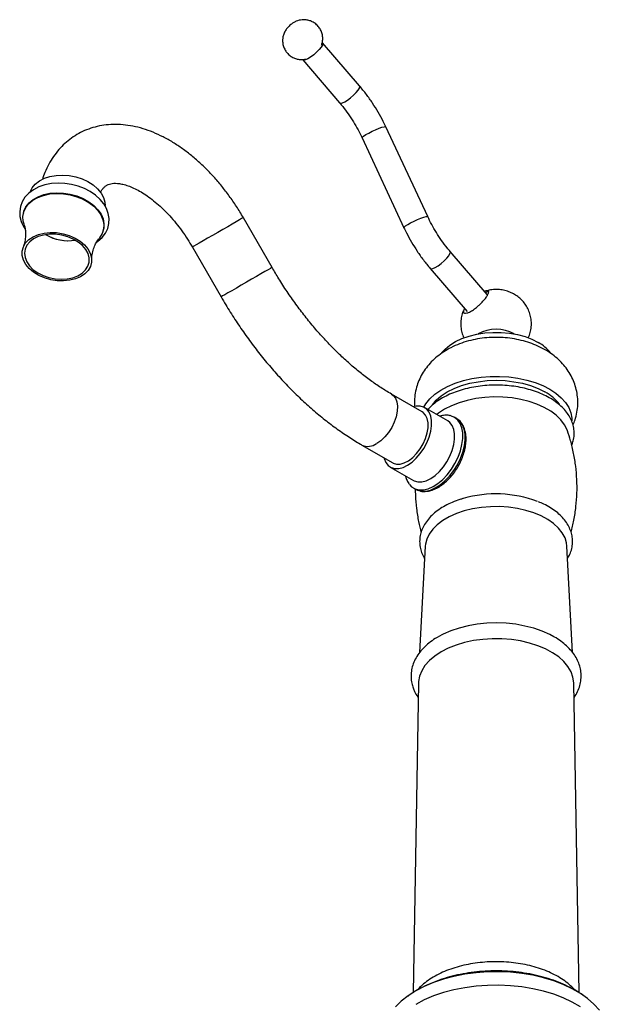
# Model space of a CAD drawing. Units: millimetres. Extents: x 5 to 995, y 5 to 995.
# Drawn here: x 752 to 840, y 164 to 315 of the extents above; entities that cross this region are included whole.
import ezdxf

# ---------------------------------------------------------------- set-up
doc = ezdxf.new("R2010")
doc.units = ezdxf.units.MM

msp = doc.modelspace()

# ---------------------------------------------------------------- linework, layer by layer
at = {"color": 7, "linetype": 'Continuous', "lineweight": 25}
for p, q in [((803.68, 304.47), (798.03, 311.05)), ((795, 308.44), (800.64, 301.86)), ((814.11, 284.49), (807.69, 298.23)), ((804.07, 296.53), (810.48, 282.79)), ((752.26, 284.96), (752.24, 284.86)), ((790.3, 276.71), (785.91, 284.32)), ((764.53, 282.56), (764.55, 282.67)), ((778.11, 279.82), (782.5, 272.21)), ((823.18, 272.58), (817.53, 279.16)), ((814.5, 276.55), (820.14, 269.97)), ((813.25, 254.64), (808.55, 257.36)), ((817.16, 253.25), (813.63, 255.29)), ((818.54, 253.61), (818.19, 253.81)), ((804.05, 249.56), (808.75, 246.85)), ((808.38, 246.2), (811.91, 244.16)), ((811.94, 242.98), (812.3, 242.78)), ((813.72, 234.08), (812.86, 217.83)), ((836.27, 217.83), (835.41, 234.08)), ((812.69, 213.18), (811.86, 165.84)), ((837.27, 165.84), (836.44, 213.18))]:
    msp.add_line(p, q, dxfattribs=at)
at = {"color": 7, "linetype": 'Continuous', "lineweight": 25, "flags": 128}
for points in [[(798.03, 311.05), (798.07, 310.95), (798.01, 310.71), (797.82, 310.39), (797.51, 310.01), (797.12, 309.61), (796.67, 309.21), (796.2, 308.87), (795.77, 308.6), (795.4, 308.44), (795.13, 308.39), (795, 308.44)], [(753.27, 288.21), (753.29, 288.26), (753.61, 288.9), (754.09, 289.46), (754.71, 289.95), (755.47, 290.34), (756.33, 290.63), (757.27, 290.79), (758.27, 290.84), (759.28, 290.76), (760.28, 290.56), (761.25, 290.25), (762.14, 289.83), (762.94, 289.32), (763.62, 288.73), (764.15, 288.08), (764.53, 287.39), (764.74, 286.69), (764.78, 286.18)], [(763.45, 280.58), (763.66, 280.71), (764.31, 281.29), (764.81, 281.95), (765.16, 282.68), (765.35, 283.43), (765.37, 284.2), (765.25, 284.96), (764.97, 285.71), (764.55, 286.44), (763.99, 287.12), (763.3, 287.75), (762.5, 288.3), (761.61, 288.77), (760.64, 289.14), (759.63, 289.41), (758.6, 289.56), (757.56, 289.6), (756.54, 289.53), (755.56, 289.34), (754.65, 289.03), (753.82, 288.6), (753.1, 288.07), (752.51, 287.45), (752.08, 286.75), (751.81, 286.02), (751.7, 285.25), (751.74, 284.48), (751.94, 283.72), (752.28, 282.99), (752.5, 282.64), (752.5, 282.64)], [(752.37, 283.31), (752.25, 283.77), (752.2, 284.5), (752.33, 285.2), (752.64, 285.87), (753.11, 286.47), (753.73, 286.99), (754.49, 287.41), (755.36, 287.73), (756.31, 287.94), (757.33, 288.02), (758.38, 287.98), (759.42, 287.82), (760.44, 287.53), (761.4, 287.14), (762.27, 286.65), (763.03, 286.07), (763.65, 285.43), (764.13, 284.74), (764.44, 284.01), (764.57, 283.28), (764.53, 282.56), (764.31, 281.88), (763.92, 281.24), (763.85, 281.16)], [(752.26, 284.96), (752.35, 285.31), (752.66, 285.98), (753.13, 286.58), (753.75, 287.1), (754.51, 287.52), (755.38, 287.84), (756.33, 288.05), (757.35, 288.13), (758.4, 288.09), (759.44, 287.92), (760.46, 287.64), (761.42, 287.25), (762.29, 286.76), (763.05, 286.18), (763.67, 285.54), (764.15, 284.85), (764.46, 284.12), (764.59, 283.39), (764.55, 282.67)], [(752.64, 277.17), (752.28, 277.83), (752.09, 278.52), (752.08, 279.2), (752.26, 279.85), (752.6, 280.45), (753.12, 280.97), (753.77, 281.41), (754.55, 281.75), (755.43, 281.96), (756.37, 282.06), (757.35, 282.03), (758.33, 281.87), (759.28, 281.6), (760.16, 281.21), (760.95, 280.73), (761.62, 280.17), (762.14, 279.54), (762.5, 278.87), (762.69, 278.19), (762.69, 277.51), (762.52, 276.86), (762.17, 276.26), (761.66, 275.74), (761, 275.3), (760.22, 274.96), (759.35, 274.75), (758.4, 274.65), (757.42, 274.68), (756.44, 274.84), (755.5, 275.11), (754.61, 275.5), (753.83, 275.98), (753.16, 276.54), (752.64, 277.17)], [(761.81, 279.46), (761.3, 280.06), (760.66, 280.59), (759.9, 281.05), (759.04, 281.41), (758.13, 281.66), (757.19, 281.79), (756.26, 281.79), (755.36, 281.67), (754.54, 281.43), (753.83, 281.08), (753.24, 280.63), (752.8, 280.1), (752.53, 279.51), (752.43, 278.87), (752.52, 278.22), (752.78, 277.57), (753.2, 276.95), (753.78, 276.37), (754.48, 275.88), (755.3, 275.47), (756.18, 275.16), (757.12, 274.97), (758.06, 274.9), (758.97, 274.96), (759.83, 275.14), (760.6, 275.44), (761.26, 275.84), (761.77, 276.33), (762.13, 276.9), (762.32, 277.52), (762.32, 278.16), (762.15, 278.82), (761.81, 279.46)], [(823.37, 272.97), (823.26, 272.96), (822.93, 272.86)], [(823.18, 272.58), (823.2, 272.52), (823.19, 272.36)], [(816.22, 263.64), (816.76, 264.24), (817.49, 264.84), (818.35, 265.38), (819.34, 265.84), (820.43, 266.22), (821.6, 266.5), (822.83, 266.69), (824.09, 266.78), (825.36, 266.77), (826.62, 266.65), (827.83, 266.44), (828.99, 266.13), (830.05, 265.73), (831.01, 265.25)], [(813.49, 255.36), (813.81, 255.88), (814.43, 256.62), (815.2, 257.32), (816.11, 257.95), (817.15, 258.52), (818.31, 259), (819.56, 259.41), (820.88, 259.72), (822.26, 259.93), (823.67, 260.04), (825.1, 260.06), (826.52, 259.97), (827.91, 259.78), (829.25, 259.49), (830.52, 259.11), (831.7, 258.65), (832.77, 258.1)], [(814.83, 255.72), (815.42, 256.41), (816.19, 257.08), (817.1, 257.68), (818.14, 258.2), (819.29, 258.64), (820.53, 259), (821.83, 259.25), (823.19, 259.41), (824.57, 259.46), (825.95, 259.41), (827.3, 259.25), (828.61, 259), (829.85, 258.64), (831, 258.2), (832.04, 257.68)], [(832.77, 258.1), (833.72, 257.48), (834.53, 256.8), (835.18, 256.07), (835.68, 255.3), (836, 254.49), (836.16, 253.67), (836.17, 253.27)], [(835.48, 251.76), (835.43, 251.9), (835.04, 252.67), (834.49, 253.41), (833.77, 254.11), (832.92, 254.75), (831.93, 255.32), (830.82, 255.81), (829.62, 256.22), (828.34, 256.54), (827, 256.77), (825.61, 256.89), (824.22, 256.92), (822.83, 256.84), (821.46, 256.67), (820.15, 256.39), (818.9, 256.03), (817.74, 255.57), (816.7, 255.04), (815.77, 254.43), (815.49, 254.21)], [(807.4, 247.63), (807.44, 247.49), (807.69, 246.9), (808.05, 246.44), (808.52, 246.12), (809.07, 245.97), (809.68, 245.98), (810.34, 246.14), (811.02, 246.47), (811.71, 246.94), (812.36, 247.54), (812.97, 248.25), (813.52, 249.05), (813.98, 249.9), (814.33, 250.78), (814.58, 251.66), (814.7, 252.51), (814.69, 253.3), (814.56, 254), (814.31, 254.59), (813.95, 255.05), (813.48, 255.36), (812.93, 255.52), (812.32, 255.51), (811.9, 255.42)], [(808.75, 246.85), (808.82, 246.81), (809.33, 246.65), (809.91, 246.66), (810.53, 246.84), (811.17, 247.17), (811.81, 247.66), (812.41, 248.27), (812.96, 248.98), (813.42, 249.76), (813.79, 250.58), (814.04, 251.41), (814.17, 252.21), (814.17, 252.95), (814.03, 253.61), (813.78, 254.14), (813.41, 254.54), (813.25, 254.64)], [(811.31, 243.55), (811.65, 243.18), (812.18, 242.87), (812.78, 242.71), (813.45, 242.71), (814.17, 242.88), (814.92, 243.21), (815.67, 243.69), (816.4, 244.3), (817.09, 245.03), (817.73, 245.86), (818.28, 246.76), (818.75, 247.7), (819.11, 248.67), (819.35, 249.63), (819.47, 250.55), (819.47, 251.41), (819.33, 252.19), (819.08, 252.86), (818.71, 253.39), (818.23, 253.79), (817.66, 254.03), (817.52, 254.06)], [(811.91, 244.16), (812.05, 244.08), (812.6, 243.93), (813.22, 243.93), (813.88, 244.1), (814.56, 244.43), (815.24, 244.9), (815.9, 245.5), (816.51, 246.21), (817.05, 247.01), (817.51, 247.86), (817.87, 248.74), (818.11, 249.62), (818.23, 250.47), (818.23, 251.26), (818.1, 251.96), (817.85, 252.55), (817.48, 253.01), (817.16, 253.25)], [(812.3, 242.78), (812.53, 242.66), (813.14, 242.51), (813.81, 242.51), (814.53, 242.68), (815.27, 243.01), (816.02, 243.48), (816.75, 244.1), (817.44, 244.83), (818.08, 245.65), (818.64, 246.55), (819.1, 247.5), (819.46, 248.47), (819.71, 249.43), (819.83, 250.35), (819.82, 251.21), (819.69, 251.99), (819.43, 252.65), (819.06, 253.19), (818.58, 253.58), (818.54, 253.61)], [(835.41, 234.08), (835.35, 234.59), (835.11, 235.38), (834.69, 236.15), (834.11, 236.88), (833.37, 237.55), (832.48, 238.17), (831.47, 238.72), (830.34, 239.19), (829.12, 239.58), (827.82, 239.86), (826.47, 240.06), (825.09, 240.15), (823.7, 240.13), (822.32, 240.02), (820.98, 239.8), (819.7, 239.49), (818.5, 239.08), (817.4, 238.59), (816.42, 238.03), (815.57, 237.39), (814.87, 236.7), (814.33, 235.96), (813.95, 235.18), (813.75, 234.39), (813.72, 234.08)], [(833.4, 220.25), (832.78, 220.59), (831.6, 221.11), (830.33, 221.55), (828.98, 221.9), (827.57, 222.16), (826.11, 222.31), (824.63, 222.37), (823.15, 222.32), (821.69, 222.17), (820.27, 221.93), (818.92, 221.59), (817.64, 221.16), (816.46, 220.64), (815.7, 220.24)], [(836.44, 213.18), (836.44, 213.23), (836.32, 214.07), (836.03, 214.9), (835.56, 215.7), (834.93, 216.46), (834.14, 217.17), (833.2, 217.81), (832.13, 218.39), (830.95, 218.89), (829.67, 219.3), (828.32, 219.61), (826.9, 219.83), (825.46, 219.94), (823.99, 219.96), (822.54, 219.86), (821.12, 219.67), (819.75, 219.37), (818.45, 218.98), (817.25, 218.51), (816.15, 217.95), (815.19, 217.31), (814.36, 216.61), (813.69, 215.86), (813.19, 215.07), (812.86, 214.25), (812.7, 213.41), (812.69, 213.18)], [(840.36, 163.2), (839.54, 164.1), (838.57, 164.95), (837.46, 165.74), (836.22, 166.46), (834.85, 167.1), (833.38, 167.66), (831.82, 168.13), (830.19, 168.5), (828.49, 168.78), (826.76, 168.96), (825.01, 169.04), (823.25, 169.01), (821.5, 168.89), (819.79, 168.66), (818.12, 168.33), (816.52, 167.9), (815.01, 167.39), (813.59, 166.79), (812.28, 166.11), (811.1, 165.35), (810.06, 164.53), (809.17, 163.66)], [(837.46, 163.7), (836.22, 164.41), (834.85, 165.06), (833.38, 165.62), (831.82, 166.09), (830.19, 166.46), (828.49, 166.74), (826.76, 166.92), (825.01, 167), (823.25, 166.97), (821.5, 166.84), (819.79, 166.61), (818.12, 166.29), (816.52, 165.86), (815.01, 165.35), (813.59, 164.74), (812.28, 164.06)]]:
    msp.add_lwpolyline(points, dxfattribs=at)
at = {"color": 8, "linetype": 'Continuous', "lineweight": 25, "flags": 128}
for points in [[(800.64, 301.86), (800.78, 301.81), (801.05, 301.86), (801.41, 302.02), (801.85, 302.29), (802.31, 302.63), (802.76, 303.03), (803.16, 303.43), (803.46, 303.81), (803.65, 304.13), (803.71, 304.37), (803.68, 304.47)], [(804.07, 296.53), (804.11, 296.63), (804.3, 296.79), (804.64, 297.01), (805.08, 297.26), (805.6, 297.52), (806.14, 297.77), (806.66, 297.98), (807.11, 298.14), (807.45, 298.23), (807.65, 298.25), (807.69, 298.23)], [(810.48, 282.79), (810.52, 282.89), (810.72, 283.05), (811.05, 283.27), (811.5, 283.52), (812.02, 283.78), (812.56, 284.02), (813.08, 284.24), (813.52, 284.4), (813.86, 284.49), (814.06, 284.51), (814.11, 284.49)], [(785.91, 284.32), (785.86, 284.29), (785.65, 284.17), (785.3, 283.97), (784.81, 283.69), (784.21, 283.34), (783.52, 282.94), (782.76, 282.51), (781.98, 282.05), (781.2, 281.6), (780.45, 281.17), (779.76, 280.77)], [(779.76, 280.77), (779.16, 280.43), (778.69, 280.15), (778.34, 279.95), (778.15, 279.84), (778.11, 279.82)], [(814.5, 276.55), (814.63, 276.5), (814.9, 276.55), (815.27, 276.71), (815.7, 276.98), (816.16, 277.32), (816.61, 277.71), (817.01, 278.12), (817.32, 278.5), (817.51, 278.82), (817.57, 279.06), (817.53, 279.16)], [(790.3, 276.71), (790.25, 276.68), (790.04, 276.57), (789.69, 276.36), (789.2, 276.08), (788.6, 275.73), (787.91, 275.33), (787.16, 274.9), (786.37, 274.45), (785.59, 273.99), (784.84, 273.56), (784.15, 273.16)], [(784.15, 273.16), (783.56, 272.82), (783.08, 272.54), (782.74, 272.35), (782.54, 272.24), (782.5, 272.21)], [(808.55, 257.35), (808.81, 257.16), (809.16, 256.73), (809.38, 256.16), (809.48, 255.48), (809.44, 254.72), (809.28, 253.9), (809, 253.07), (808.6, 252.26), (808.12, 251.49), (807.55, 250.81), (806.94, 250.23), (806.3, 249.78)]]:
    msp.add_lwpolyline(points, dxfattribs=at)
at = {"color": 7, "linetype": 'Continuous', "lineweight": 25}
for centre, radius, start, end in [((759.16, 287.86), 7.06, 240.0489, 278.5707), ((759.16, 287.87), 7.07, 240.9768, 278.5637), ((824.57, 261.59), 5.67, 60.7838, 119.2162), ((827.99, 259.74), 6.28, 38.5587, 61.2442), ((828.51, 251.27), 7.32, 38.3746, 61.1761), ((824.55, 224.11), 17.99, 69.368, 106.1652)]:
    msp.add_arc(centre, radius, start, end, dxfattribs=at)
at = {"color": 8, "linetype": 'Continuous', "lineweight": 25}
msp.add_arc((804.98, 251.61), 2.25, 245.5103, 305.7955, dxfattribs=at)
at = {"color": 7, "linetype": 'Continuous', "lineweight": 25}
for points, knots in [([(797.86, 310.67), (797.91, 310.83), (798.02, 311.16), (798.07, 311.71), (798.01, 312.3), (797.81, 312.9), (797.47, 313.46), (797.01, 313.94), (796.48, 314.28), (795.93, 314.49), (795.4, 314.58), (794.9, 314.58), (794.43, 314.5), (794.01, 314.36), (793.62, 314.17), (793.21, 313.89), (792.8, 313.53), (792.42, 313.07), (792.13, 312.54), (791.95, 311.97), (791.89, 311.39), (791.95, 310.79), (792.14, 310.2), (792.47, 309.63), (792.93, 309.15), (793.46, 308.8), (794.01, 308.58), (794.54, 308.49), (795.03, 308.48), (795.33, 308.54), (795.47, 308.57)], [0, 0, 0, 0, 0.030961, 0.065899, 0.10398, 0.143553, 0.18386, 0.227587, 0.267255, 0.303707, 0.337567, 0.369169, 0.398825, 0.427105, 0.454141, 0.481185, 0.521126, 0.556632, 0.595907, 0.634494, 0.669207, 0.707204, 0.746729, 0.787017, 0.830922, 0.870732, 0.907291, 0.941242, 0.972924, 1, 1, 1, 1]), ([(807.69, 298.23), (807.57, 298.49), (807.21, 299.24), (806.54, 300.45), (805.68, 301.84), (804.73, 303.2), (804.03, 304.04), (803.68, 304.47)], [0, 0, 0, 0, 0.116312, 0.334679, 0.553095, 0.771633, 1, 1, 1, 1]), ([(800.64, 301.86), (800.8, 301.68), (801.25, 301.14), (801.96, 300.19), (802.75, 299), (803.46, 297.77), (803.87, 296.94), (804.07, 296.53)], [0, 0, 0, 0, 0.116174, 0.339851, 0.563921, 0.788211, 1, 1, 1, 1]), ([(785.91, 284.32), (785.73, 284.62), (785.23, 285.47), (784.33, 286.84), (783.2, 288.4), (782, 289.88), (780.74, 291.28), (779.41, 292.58), (778.03, 293.78), (776.6, 294.88), (775.14, 295.85), (773.63, 296.69), (772.11, 297.39), (770.57, 297.94), (769.03, 298.33), (767.51, 298.55), (766.03, 298.6), (764.59, 298.48), (763.22, 298.21), (761.93, 297.78), (760.72, 297.21), (759.61, 296.51), (758.58, 295.68), (757.66, 294.73), (756.84, 293.67), (756.13, 292.5), (755.56, 291.33), (755.29, 290.52), (755.17, 290.16)], [0, 0, 0, 0, 0.021965, 0.062808, 0.103701, 0.144674, 0.185762, 0.226999, 0.268415, 0.31003, 0.351842, 0.39382, 0.435859, 0.477762, 0.519286, 0.560162, 0.600159, 0.639158, 0.677171, 0.714327, 0.750837, 0.786954, 0.82292, 0.858951, 0.895312, 0.932243, 0.969928, 1, 1, 1, 1]), ([(764.07, 288.2), (764.14, 288.33), (764.3, 288.62), (764.57, 288.93), (764.88, 289.2), (765.21, 289.38), (765.6, 289.51), (766.07, 289.58), (766.63, 289.58), (767.29, 289.48), (768.06, 289.28), (768.9, 288.97), (769.79, 288.53), (770.73, 287.98), (771.7, 287.31), (772.68, 286.52), (773.67, 285.61), (774.65, 284.6), (775.6, 283.5), (776.51, 282.31), (777.36, 281.08), (777.87, 280.23), (778.11, 279.82)], [0, 0, 0, 0, 0.038145, 0.089413, 0.145865, 0.213095, 0.271229, 0.322558, 0.370276, 0.420937, 0.469458, 0.517107, 0.56457, 0.612112, 0.65992, 0.70808, 0.756606, 0.805475, 0.854641, 0.904044, 0.953619, 1, 1, 1, 1]), ([(817.53, 279.16), (817.38, 279.34), (816.93, 279.88), (816.21, 280.83), (815.42, 282.02), (814.71, 283.25), (814.3, 284.08), (814.11, 284.49)], [0, 0, 0, 0, 0.116174, 0.339851, 0.563921, 0.788211, 1, 1, 1, 1]), ([(752.37, 283.29), (752.41, 283.15), (752.51, 282.83), (752.61, 282.16), (752.6, 281.35), (752.48, 280.5), (752.3, 280), (752.22, 279.78)], [0, 0, 0, 0, 0.167906, 0.364503, 0.580991, 0.813864, 1, 1, 1, 1]), ([(810.48, 282.79), (810.61, 282.53), (810.97, 281.78), (811.63, 280.57), (812.49, 279.18), (813.44, 277.82), (814.14, 276.98), (814.5, 276.55)], [0, 0, 0, 0, 0.116312, 0.334679, 0.553095, 0.771633, 1, 1, 1, 1]), ([(762.73, 277.82), (762.73, 277.95), (762.72, 278.37), (762.85, 279.13), (763.12, 279.96), (763.45, 280.61), (763.71, 281), (763.82, 281.12), (763.84, 281.14)], [0, 0, 0, 0, 0.10369, 0.336103, 0.574581, 0.775936, 0.956524, 1, 1, 1, 1]), ([(808.55, 257.36), (808.27, 257.52), (807.47, 257.99), (806.14, 258.86), (804.55, 260.02), (802.96, 261.29), (801.38, 262.68), (799.82, 264.17), (798.29, 265.76), (796.79, 267.45), (795.34, 269.23), (793.94, 271.08), (792.59, 273), (791.38, 274.88), (790.64, 276.14), (790.3, 276.71)], [0, 0, 0, 0, 0.0418299, 0.1219435, 0.2022046, 0.2826272, 0.3632203, 0.4439811, 0.5248989, 0.605958, 0.6871391, 0.7684214, 0.8497826, 0.9311997, 1, 1, 1, 1]), ([(822.28, 271.24), (822.47, 271.44), (822.84, 271.84), (823.23, 272.39), (823.44, 272.83), (823.44, 273.11), (823.21, 273.18), (822.97, 273.14), (822.78, 273.04), (822.78, 273.04)], [0, 0, 0, 0, 0.166174, 0.332352, 0.498432, 0.664308, 0.830118, 0.996072, 1, 1, 1, 1]), ([(829.47, 265.94), (829.53, 266.07), (829.72, 266.47), (829.91, 267.2), (830, 268.09), (829.92, 269), (829.69, 269.84), (829.34, 270.61), (828.89, 271.29), (828.35, 271.89), (827.73, 272.38), (827.05, 272.79), (826.31, 273.09), (825.5, 273.29), (824.62, 273.36), (823.76, 273.32), (823.22, 273.17), (822.97, 273.11)], [0, 0, 0, 0, 0.037189, 0.106852, 0.183603, 0.257392, 0.328368, 0.397015, 0.463775, 0.529107, 0.593562, 0.657869, 0.723026, 0.790352, 0.861436, 0.937998, 1, 1, 1, 1]), ([(782.5, 272.21), (782.74, 271.81), (783.42, 270.64), (784.61, 268.76), (786.09, 266.58), (787.64, 264.47), (789.25, 262.44), (790.93, 260.48), (792.66, 258.61), (794.44, 256.84), (796.27, 255.17), (798.13, 253.6), (800.04, 252.15), (801.93, 250.85), (803.27, 250.01), (803.97, 249.61), (804.05, 249.56)], [0, 0, 0, 0, 0.041995, 0.120959, 0.199952, 0.278983, 0.358071, 0.437235, 0.516491, 0.595858, 0.675349, 0.754977, 0.834748, 0.914663, 0.990391, 1, 1, 1, 1]), ([(819.7, 270.37), (819.68, 270.32), (819.56, 270.12), (819.55, 269.87), (819.71, 269.69), (820.09, 269.72), (820.62, 269.94), (821.25, 270.34), (821.82, 270.8), (822.15, 271.12), (822.28, 271.24)], [0, 0, 0, 0, 0.038973, 0.183779, 0.328765, 0.473826, 0.618755, 0.763465, 0.908118, 1, 1, 1, 1]), ([(819.63, 270.2), (819.54, 270.01), (819.34, 269.55), (819.19, 268.76), (819.14, 267.86), (819.27, 266.98), (819.46, 266.33), (819.63, 266), (819.67, 265.92)], [0, 0, 0, 0, 0.14396, 0.336537, 0.545971, 0.747408, 0.941475, 1, 1, 1, 1]), ([(836.33, 252.62), (836.44, 252.88), (836.71, 253.5), (836.96, 254.56), (837.09, 255.75), (837.05, 256.92), (836.86, 258.05), (836.52, 259.14), (836.05, 260.16), (835.45, 261.13), (834.73, 262.02), (833.9, 262.85), (833, 263.55), (832.12, 264.11), (831.15, 264.62), (830.05, 265.09), (828.74, 265.5), (827.38, 265.8), (825.98, 265.98), (824.57, 266.04), (823.14, 265.98), (821.73, 265.8), (820.33, 265.49), (818.96, 265.05), (817.69, 264.49), (816.55, 263.83), (815.54, 263.1), (814.65, 262.29), (813.89, 261.41), (813.25, 260.46), (812.75, 259.45), (812.36, 258.37), (812.13, 257.23), (812.04, 256.22), (812.09, 255.63), (812.11, 255.43)], [0, 0, 0, 0, 0.0212046, 0.0522119, 0.0824861, 0.1121135, 0.1412721, 0.1701248, 0.198883, 0.2277732, 0.2570397, 0.2869386, 0.31771, 0.34456, 0.366979, 0.4006361, 0.4346043, 0.4687784, 0.5029405, 0.5370907, 0.5713512, 0.6058747, 0.6408333, 0.6764037, 0.7126504, 0.7452524, 0.777001, 0.8077804, 0.8376721, 0.8668449, 0.8954809, 0.9237458, 0.954521, 0.984601, 1, 1, 1, 1]), ([(836.13, 249.52), (836.22, 249.75), (836.42, 250.26), (836.53, 251.08), (836.51, 251.95), (836.32, 252.81), (835.98, 253.63), (835.5, 254.42), (834.87, 255.17), (834.1, 255.87), (833.2, 256.52), (832.19, 257.09), (831.07, 257.59), (829.86, 258), (828.59, 258.32), (827.27, 258.56), (825.91, 258.7), (824.54, 258.74), (823.16, 258.69), (821.81, 258.55), (820.49, 258.31), (819.22, 257.98), (818.02, 257.57), (816.9, 257.07), (815.87, 256.48), (814.97, 255.82), (814.39, 255.32), (814.16, 255.02), (814.14, 254.99)], [0, 0, 0, 0, 0.031649, 0.070167, 0.10803, 0.145677, 0.183485, 0.221882, 0.261088, 0.301073, 0.341623, 0.382474, 0.423409, 0.464296, 0.505103, 0.545833, 0.586504, 0.627143, 0.667779, 0.708438, 0.749148, 0.78994, 0.830846, 0.871889, 0.913077, 0.954381, 0.995658, 1, 1, 1, 1]), ([(812.95, 242.54), (812.99, 242.53), (813.23, 242.46), (813.73, 242.46), (814.43, 242.55), (815.16, 242.8), (815.9, 243.18), (816.62, 243.7), (817.32, 244.34), (817.96, 245.07), (818.53, 245.88), (819.03, 246.75), (819.43, 247.66), (819.73, 248.58), (819.93, 249.5), (820, 250.4), (819.94, 251.26), (819.76, 252.03), (819.48, 252.65), (819.23, 252.96), (819.12, 253.1)], [0, 0, 0, 0, 0.008086, 0.061815, 0.117091, 0.174607, 0.23408, 0.294594, 0.355241, 0.41569, 0.475952, 0.536142, 0.596411, 0.656875, 0.71771, 0.779068, 0.840997, 0.903092, 0.9577, 1, 1, 1, 1]), ([(817.53, 254.04), (817.48, 254.06), (817.22, 254.13), (816.7, 254.11), (816.23, 254.07), (815.98, 253.98), (815.97, 253.98)], [0, 0, 0, 0, 0.096208, 0.532219, 0.981871, 1, 1, 1, 1]), ([(836.04, 236.24), (836.19, 236.85), (836.51, 238.13), (836.81, 240.14), (836.96, 242.21), (836.94, 244.27), (836.77, 246.31), (836.45, 248.29), (836.02, 250.12), (835.64, 251.25), (835.47, 251.76)], [0, 0, 0, 0, 0.120479, 0.252651, 0.383925, 0.514144, 0.643163, 0.770793, 0.896886, 1, 1, 1, 1]), ([(810.68, 244.87), (810.68, 244.84), (810.73, 244.57), (810.92, 244.12), (811.17, 243.75), (811.29, 243.57)], [0, 0, 0, 0, 0.0551711, 0.5447929, 1, 1, 1, 1]), ([(812.21, 242.83), (812.21, 242.51), (812.21, 241.51), (812.37, 239.85), (812.66, 237.95), (812.96, 236.76), (813.1, 236.22)], [0, 0, 0, 0, 0.1426, 0.446759, 0.747645, 1, 1, 1, 1]), ([(819.49, 241.37), (819.34, 241.33), (818.77, 241.17), (817.85, 240.81), (816.77, 240.3), (815.78, 239.69), (814.92, 239.01), (814.19, 238.26), (813.6, 237.45), (813.18, 236.6), (812.93, 235.72), (812.85, 234.84), (812.92, 233.97), (813.16, 233.13), (813.41, 232.55), (813.6, 232.27), (813.62, 232.24)], [0, 0, 0, 0, 0.030316, 0.112842, 0.195693, 0.278865, 0.362236, 0.445364, 0.527612, 0.608246, 0.686813, 0.763477, 0.839, 0.914271, 0.990183, 1, 1, 1, 1]), ([(835.51, 232.25), (835.63, 232.45), (835.91, 232.93), (836.16, 233.72), (836.28, 234.6), (836.24, 235.47), (836.05, 236.32), (835.7, 237.14), (835.21, 237.93), (834.57, 238.67), (833.8, 239.36), (832.89, 239.99), (831.97, 240.5), (831.33, 240.77), (831.06, 240.88)], [0, 0, 0, 0, 0.065776, 0.153555, 0.239113, 0.323158, 0.406726, 0.490737, 0.576197, 0.66362, 0.752928, 0.8436, 0.934991, 1, 1, 1, 1]), ([(815.65, 220.2), (815.52, 220.13), (815.03, 219.85), (814.28, 219.3), (813.43, 218.54), (812.72, 217.71), (812.18, 216.83), (811.79, 215.92), (811.58, 214.99), (811.54, 214.06), (811.64, 213.2), (811.84, 212.48), (812.14, 211.79), (812.39, 211.29), (812.63, 210.99), (812.65, 210.95)], [0, 0, 0, 0, 0.034014, 0.130791, 0.227516, 0.323568, 0.418145, 0.510541, 0.60054, 0.688597, 0.775666, 0.845728, 0.898877, 0.987958, 1, 1, 1, 1]), ([(836.48, 210.95), (836.49, 210.96), (836.73, 211.25), (837.04, 211.87), (837.4, 212.78), (837.58, 213.72), (837.59, 214.65), (837.44, 215.56), (837.14, 216.44), (836.69, 217.29), (836.1, 218.1), (835.37, 218.87), (834.49, 219.58), (833.85, 220.03), (833.47, 220.22), (833.47, 220.22)], [0, 0, 0, 0, 0.00514, 0.098997, 0.190583, 0.279822, 0.367292, 0.454013, 0.5408, 0.628703, 0.718455, 0.810279, 0.903886, 0.998678, 1, 1, 1, 1]), ([(836.61, 166.25), (836.4, 166.48), (835.95, 166.97), (835.08, 167.65), (834.06, 168.31), (832.93, 168.9), (831.7, 169.4), (830.39, 169.82), (829.02, 170.16), (827.6, 170.4), (826.14, 170.54), (824.67, 170.6), (823.2, 170.56), (821.74, 170.42), (820.31, 170.19), (818.93, 169.88), (817.61, 169.47), (816.37, 168.97), (815.22, 168.4), (814.17, 167.74), (813.25, 167.03), (812.75, 166.5), (812.51, 166.24)], [0, 0, 0, 0, 0.0423929, 0.0923882, 0.1428237, 0.1934541, 0.2440901, 0.2946542, 0.3451281, 0.3955193, 0.4458487, 0.4961431, 0.5464319, 0.5967416, 0.6470979, 0.6975325, 0.7480762, 0.7987556, 0.8495865, 0.9005611, 0.951619, 1, 1, 1, 1]), ([(838.04, 165.33), (837.98, 165.38), (837.54, 165.72), (836.59, 166.28), (835.21, 167), (833.72, 167.62), (832.16, 168.14), (830.54, 168.56), (828.88, 168.87), (827.18, 169.08), (825.47, 169.19), (823.75, 169.19), (822.04, 169.09), (820.34, 168.88), (818.67, 168.57), (817.05, 168.16), (815.47, 167.64), (813.96, 167.02), (812.65, 166.36), (811.89, 165.86), (811.57, 165.65)], [0, 0, 0, 0, 0.008802, 0.0669729, 0.1259855, 0.1853966, 0.2447831, 0.3039856, 0.3629593, 0.4217311, 0.4803685, 0.5389602, 0.5976059, 0.6563769, 0.7153792, 0.774716, 0.8344774, 0.8947208, 0.9554354, 1, 1, 1, 1]), ([(811.38, 165.53), (811.32, 165.5), (811.22, 165.44), (811.14, 165.37), (811.1, 165.34)], [0, 0, 0, 0, 0.604697, 1, 1, 1, 1])]:
    msp.add_open_spline(points, degree=3, knots=knots, dxfattribs=at)

doc.saveas('drawing.dxf')
